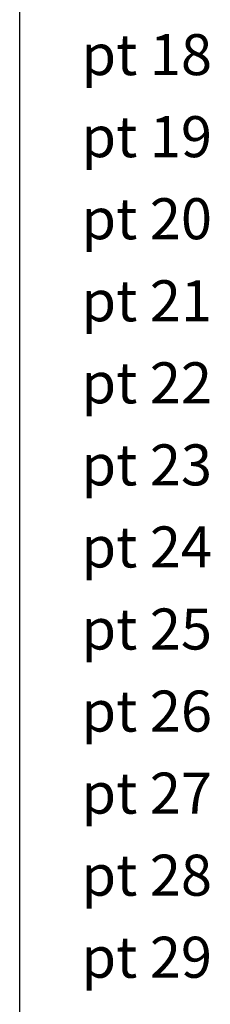
# Model space of a CAD drawing. Units: millimetres. Extents: x -571 to 649, y -350 to 607.
# Drawn here: x -284 to -279, y -169 to -145 of the extents above; entities that cross this region are included whole.
import ezdxf

# ---------------------------------------------------------------- set-up
doc = ezdxf.new("R2010")
doc.units = ezdxf.units.MM
doc.header["$MEASUREMENT"] = 0
doc.layers.add('Texte', color=7, linetype='Continuous')

msp = doc.modelspace()

# ---------------------------------------------------------------- linework, layer by layer
at = {"layer": 'Texte'}
msp.add_line((-283.574, -262.737), (-283.574, -97.552), dxfattribs=at)

# ---------------------------------------------------------------- texts
for s, p in [('pt 18', (-282.074, -146.737)), ('pt 19', (-282.074, -148.737)), ('pt 20', (-282.074, -150.737)), ('pt 21', (-282.074, -152.737)), ('pt 22', (-282.074, -154.737)), ('pt 23', (-282.074, -156.737)), ('pt 24', (-282.074, -158.737)), ('pt 25', (-282.074, -160.737)), ('pt 26', (-282.074, -162.737)), ('pt 27', (-282.074, -164.737)), ('pt 28', (-282.074, -166.737)), ('pt 29', (-282.074, -168.737))]:
    msp.add_text(s, height=1, dxfattribs=at).set_placement(p)

doc.saveas('drawing.dxf')
